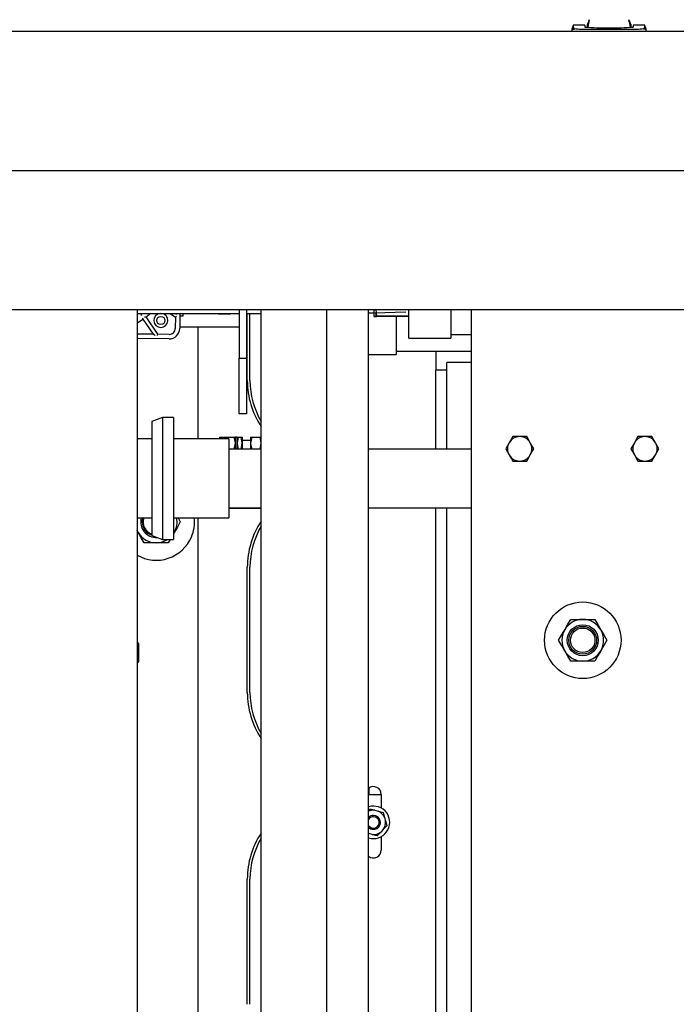
# Model space of a CAD drawing. Units: inches. Extents: x 0.7 to 15.8, y 0.3 to 10.4.
# Drawn here: x 7.1 to 7.5, y 1.7 to 2.3 of the extents above; entities that cross this region are included whole.
import ezdxf

# ---------------------------------------------------------------- set-up
doc = ezdxf.new("R2010")
doc.units = ezdxf.units.IN
doc.header["$MEASUREMENT"] = 0
doc.layers.add('FORMAT', color=7, linetype='Continuous')
doc.styles.add('SLDTEXTSTYLE0', font='TXT', dxfattribs={"width": 0.605})
doc.dimstyles.new('SLDDIMSTYLE6', dxfattribs={"dimtxt": 0.08089192708333333, "dimasz": 0.13, "dimexe": 0, "dimexo": 0.0625, "dimgap": 0.02022298177083333, "dimtad": 0, "dimtih": 1, "dimtoh": 1, "dimdec": 1, "dimlfac": 32, "dimrnd": 1e-09, "dimzin": 12, "dimdsep": 46, "dimlunit": 5, "dimtxsty": 'SLDTEXTSTYLE0', "dimsah": 1, "dimcen": 0.09, "dimadec": 0, "dimazin": 3, "dimtfac": 1, "dimtdec": 1, "dimtofl": 0, "dimtmove": 0, "dimatfit": 3, "dimfxl": 0, "dimfrac": 2, "dimtolj": 1, "dimtzin": 12, "dimarcsym": 0})

# ---------------------------------------------------------------- blocks, each defined once
blk = doc.blocks.new('_D_27')
at = {"layer": 'FORMAT'}
for p, q in [((7.000871315261492, 2.257174639198448), (7.00087131526149, 2.658298465097254)), ((9.938371315261492, 2.257174639198439), (9.93837131526149, 2.658298465097268)), ((7.000871315261491, 2.533298465097254), (8.18019010460699, 2.53329846509726)), ((8.315984589389586, 2.5332984559307), (8.288206811947509, 2.5332984559307)), ((8.288206811947509, 2.5332984559307), (8.288206811947509, 2.409070061861042)), ((8.562898168689516, 2.5332984559307), (8.590675946131594, 2.5332984559307)), ((8.590675946131594, 2.5332984559307), (8.590675946131594, 2.409070061861042)), ((9.93837131526149, 2.533298465097268), (8.698692699304917, 2.533298465097262)), ((8.288206811947509, 2.409070061861042), (8.315984589389586, 2.409070061861042)), ((8.590675946131594, 2.409070061861042), (8.562898168689516, 2.409070061861042))]:
    blk.add_line(p, q, dxfattribs=at)
for points in [[(7.000871315261491, 2.533298465097254), (7.130871315261491, 2.513298465097255), (7.130871315261491, 2.553298465097255)], [(9.93837131526149, 2.533298465097268), (9.808371315261489, 2.553298465097268), (9.808371315261489, 2.513298465097268)]]:
    blk.add_solid(points, dxfattribs=at)
at = {"layer": 'FORMAT', "char_height": 0.08333333333333333, "attachment_point": 1, "style": 'SLDTEXTSTYLE0'}
for s, insert in [('94', (8.37771299338113, 2.659239280525922)), ('2388', (8.315984589389586, 2.516492371217066))]:
    blk.add_mtext(s, dxfattribs=dict(at, insert=insert))
blk = doc.blocks.new('SW_CENTERMARKSYMBOL_8')
at = {"layer": 'FORMAT', "color": 0}
blk.add_line((0.00312499999999971, 0), (2.934375, -1.03810223759242e-14), dxfattribs=at)

msp = doc.modelspace()

# ---------------------------------------------------------------- linework, layer by layer
at = {"color": 7, "linetype": 'Continuous', "lineweight": 25}
for p, q in [((7.466345232317746, 2.283178938112574), (7.465621000684131, 2.279062272335315)), ((7.465929877115965, 2.282132850197071), (7.465791718711983, 2.281784227557723)), ((7.466068328849892, 2.282481546168905), (7.465929877115965, 2.282132850197071)), ((7.466206780583819, 2.28283024214074), (7.466068328849892, 2.282481546168905)), ((7.466366938733659, 2.283337996275121), (7.466176860929453, 2.282222682492654)), ((7.466345232317746, 2.283178938112574), (7.466206780583819, 2.28283024214074)), ((7.488905238369298, 2.282222682492654), (7.488715453895037, 2.283337996275121)), ((7.488737013645977, 2.283178938112574), (7.489462711929315, 2.279054059096862)), ((7.488737013645977, 2.283178938112574), (7.488875318714932, 2.28283024214074)), ((7.488875318714932, 2.28283024214074), (7.489013770448859, 2.282481546168905)), ((7.489013770448859, 2.282481546168905), (7.489152222182786, 2.282132850197071)), ((7.489152222182786, 2.282132850197071), (7.489290673916713, 2.281784227557723)), ((6.969621183849674, 2.276893390723754), (9.969621314883828, 2.276893390723754)), ((7.457343816302872, 2.280162626290599), (7.456621051318981, 2.278101983428655)), ((7.456625744598098, 2.278115769936059), (7.456625744598098, 2.276893390723754)), ((7.464007685987947, 2.280336204285411), (7.457379015896243, 2.280336204285411)), ((7.457563520431497, 2.278707123104696), (7.457504267782656, 2.278115989933517)), ((7.457504267782656, 2.278115989933517), (7.458188606543783, 2.278115989933517)), ((7.46180947138191, 2.278115989933517), (7.493272774581813, 2.278115989933517)), ((7.464007685987947, 2.280336204285411), (7.464007685987947, 2.279158777887142)), ((7.465307137643237, 2.280563828322546), (7.465237911776274, 2.280389517002872)), ((7.465237911776274, 2.280389517002872), (7.465237911776274, 2.279085152071007)), ((7.465376363510202, 2.280738212974706), (7.465307137643237, 2.280563828322546)), ((7.465445589377165, 2.28091252429438), (7.465376363510202, 2.280738212974706)), ((7.465514815244128, 2.281086835614054), (7.465445589377165, 2.28091252429438)), ((7.465653266978055, 2.281435531585889), (7.465514815244128, 2.281086835614054)), ((7.465791718711983, 2.281784227557723), (7.465653266978055, 2.281435531585889)), ((7.489290673916713, 2.281784227557723), (7.489428978985668, 2.281435531585889)), ((7.489428978985668, 2.281435531585889), (7.489567430719595, 2.281086835614054)), ((7.489567430719595, 2.281086835614054), (7.489636656586558, 2.28091252429438)), ((7.489636656586558, 2.28091252429438), (7.489705882453523, 2.280738212974706)), ((7.489705882453523, 2.280738212974706), (7.489775108320486, 2.280563828322546)), ((7.489775108320486, 2.280563828322546), (7.489844187522477, 2.280389517002872)), ((7.489844187522477, 2.280389517002872), (7.489844187522477, 2.279078845477194)), ((7.497703083402508, 2.280336204285411), (7.491074559975776, 2.280336204285411)), ((7.491074559975776, 2.280336204285411), (7.491074559975776, 2.279158777887142)), ((7.497577978181067, 2.278115989933517), (7.496893492754968, 2.278115989933517)), ((7.497577978181067, 2.278115989933517), (7.497518725532226, 2.278707123104696)), ((7.498461341309715, 2.278101983428655), (7.497738282995879, 2.280162626290599)), ((7.498456501365625, 2.276893390723754), (7.498456501365625, 2.278115769936059)), ((6.969621183849674, 2.120643385737145), (9.969621314883828, 2.120643385737145)), ((7.212550884171713, 2.120643385737145), (7.212550884171713, 1.073768392659732)), ((7.212550884171713, 2.118435307911715), (7.269773396465701, 2.118435307911715)), ((7.224263548866011, 2.1067816758688), (7.217550399750215, 2.116533319883643)), ((7.231178802313746, 2.118435307911715), (7.234036422635605, 2.116400258087451)), ((7.234036422635605, 2.116400258087451), (7.233985969885107, 2.110048198133657)), ((7.234664148717393, 2.116720611053373), (7.234036422635605, 2.116400258087451)), ((7.236552606901764, 2.118435307911715), (7.236485727674358, 2.110028325029899)), ((7.238416132040829, 2.116981931367912), (7.236541167033918, 2.116996854528852)), ((7.258582859073077, 2.118204383912702), (7.264395191928513, 2.118158147780159)), ((7.269773396465701, 2.120643385737145), (7.269773396465701, 2.093435310047157)), ((7.273976521244179, 2.120643385737145), (7.273976521244179, 2.093435310047157)), ((7.273976521244179, 2.118435307911715), (7.282235225838918, 2.118435307911715)), ((7.274422676090159, 2.080802762646089), (7.274422676090159, 2.118435307911715)), ((7.275916605498826, 2.080802762646089), (7.275916605498826, 2.118435307911715)), ((7.282235225838918, 1.073768392659732), (7.282235225838918, 2.120643385737145)), ((7.319144639458222, 1.073768392659732), (7.319144639458222, 2.120643385737145)), ((7.342520689416099, 1.073768392659732), (7.342520689416099, 2.120643385737145)), ((7.342520689416099, 2.118778247283384), (7.345656093195647, 2.118875669491287)), ((7.345656093195647, 2.116873802617024), (7.345656093195647, 2.120643385737145)), ((7.345656093195647, 2.116872812628461), (7.345656386525591, 2.116871822639897)), ((7.345664893093989, 2.118875926154989), (7.363523406790915, 2.119430943076719)), ((7.346510856654679, 2.120643385737145), (7.346951731561655, 2.117016837631338)), ((7.346951731561655, 2.116730730936467), (7.346684214652033, 2.118907605789023)), ((7.365187467567544, 2.117016837631338), (7.346951731561655, 2.117016837631338)), ((7.365187467567544, 2.116730730936467), (7.346951731561655, 2.116730730936467)), ((7.35796861762698, 2.116730730936467), (7.35796861762698, 2.095388447484347)), ((7.365187467567544, 2.104665776978512), (7.365187467567544, 2.120643385737145)), ((7.388625116813819, 2.120643385737145), (7.388625116813819, 2.104665776978512)), ((7.400050904822141, 2.120643385737145), (7.400050904822141, 1.073768392659732)), ((7.215782500173142, 2.115243731447745), (7.221593366378854, 2.106802905623552)), ((7.236493647582867, 2.111013436983135), (7.269773396465701, 2.111013436983135)), ((7.246730569325074, 2.111013436983135), (7.246730569325074, 2.048057937583769)), ((7.273976521244179, 2.111013436983135), (7.274422676090159, 2.111013436983135)), ((7.221593366378854, 2.106802905623552), (7.212550884171713, 2.106874844792505)), ((7.22393325934821, 2.106159266392261), (7.224263548866011, 2.1067816758688)), ((7.230615608819805, 2.106731149785815), (7.224263548866011, 2.1067816758688)), ((7.388625116813819, 2.106618914415701), (7.400050904822141, 2.106618914415701)), ((7.230595955713507, 2.104231245331591), (7.212550884171713, 2.104374757007066)), ((7.365187467567544, 2.104665776978512), (7.388625116813819, 2.104665776978512)), ((7.342520689416099, 2.095388447484347), (7.35796861762698, 2.095388447484347)), ((7.35796861762698, 2.097341548255293), (7.400050904822141, 2.097341548255293)), ((7.38041451833002, 2.086580885896717), (7.38041451833002, 2.097341548255293)), ((7.269773396465701, 2.093435310047157), (7.273976521244179, 2.093435310047157)), ((7.269773396465701, 2.062185294383338), (7.269773396465701, 2.093435310047157)), ((7.273976521244179, 2.093435310047157), (7.273976521244179, 2.062185294383338)), ((7.400050904822141, 2.090877766258788), (7.386430715497063, 2.090877766258788)), ((7.386430715497063, 2.042307937341596), (7.386430715497063, 2.090877766258788)), ((7.386430715497063, 2.086580885896717), (7.38027899989554, 2.086580885896717)), ((7.38027899989554, 2.042307937341596), (7.38027899989554, 2.086580885896717)), ((7.273976521244179, 2.062185294383338), (7.269773396465701, 2.062185294383338)), ((7.226822265974159, 2.060151674542555), (7.220775269162916, 2.057950783300771)), ((7.220775269162916, 2.057950783300771), (7.220775269162916, 1.993852543769104)), ((7.233072247107177, 2.060151674542555), (7.226822265974159, 2.060151674542555)), ((7.226822265974159, 2.060151674542555), (7.226822265974159, 1.991651689193564)), ((7.233072247107177, 2.060151674542555), (7.233072247107177, 1.991651689193564)), ((7.220775269162916, 2.048057937583769), (7.212550884171713, 2.048057937583769)), ((7.264113888511487, 2.048057937583769), (7.233072247107177, 2.048057937583769)), ((7.258797869922587, 2.049058192695404), (7.259408289537634, 2.049058192695404)), ((7.258797869922587, 2.049058192695404), (7.258797869922587, 2.048057937583769)), ((7.259408289537634, 2.049058192695404), (7.259229651601275, 2.048057937583769)), ((7.259408289537634, 2.049058192695404), (7.26710790725766, 2.049058192695404)), ((7.264113888511487, 2.048057937583769), (7.264113888511487, 2.003745426152349)), ((7.26710790725766, 2.049058192695404), (7.267718326872707, 2.049058192695404)), ((7.26710790725766, 2.042222248331483), (7.267718326872707, 2.045640238846565)), ((7.268655809376162, 2.049058192695404), (7.267718326872707, 2.049058192695404)), ((7.267718326872707, 2.049058192695404), (7.267718326872707, 2.045640238846565)), ((7.267718326872707, 2.045640238846565), (7.267718326872707, 2.042307937341596)), ((7.269266522321154, 2.049058192695404), (7.268655809376162, 2.045640238846565)), ((7.268655809376162, 2.049058192695404), (7.268655809376162, 2.045640238846565)), ((7.268655809376162, 2.049058192695404), (7.269266522321154, 2.049058192695404)), ((7.268655809376162, 2.045640238846565), (7.268655809376162, 2.042307937341596)), ((7.269266522321154, 2.049058192695404), (7.270999808964746, 2.049058192695404)), ((7.270999808964746, 2.049058192695404), (7.271610228579793, 2.049058192695404)), ((7.270999808964746, 2.042222248331483), (7.271610228579793, 2.045640238846565)), ((7.271610228579793, 2.049058192695404), (7.271610228579793, 2.045640238846565)), ((7.27629764109707, 2.047105055258214), (7.271610228579793, 2.047105055258214)), ((7.271610228579793, 2.045640238846565), (7.271610228579793, 2.042307937341596)), ((7.276908354042062, 2.049058192695404), (7.27629764109707, 2.045640238846565)), ((7.27629764109707, 2.049058192695404), (7.276908354042062, 2.049058192695404)), ((7.27629764109707, 2.049058192695404), (7.27629764109707, 2.045640238846565)), ((7.27629764109707, 2.045640238846565), (7.27629764109707, 2.042307937341596)), ((7.276908354042062, 2.049058192695404), (7.281624806223871, 2.049058192695404)), ((7.281624806223871, 2.049058192695404), (7.282235225838918, 2.049058192695404)), ((7.281624806223871, 2.042222248331483), (7.282235225838918, 2.045640238846565)), ((7.421474550667689, 2.045936355425801), (7.419504253428731, 2.042523314853537)), ((7.423445141236592, 2.049349395998065), (7.421474550667689, 2.045936355425801)), ((7.427394828942796, 2.04935430927464), (7.42345364780499, 2.04935430927464)), ((7.431335716750657, 2.04935430927464), (7.427394828942796, 2.04935430927464)), ((7.433314813887958, 2.045936355425801), (7.431344223319055, 2.049349395998065)), ((7.435285404456861, 2.042523314853537), (7.433314813887958, 2.045936355425801)), ((7.491787205076572, 2.045936355425801), (7.489816614507669, 2.042523314853537)), ((7.493757648980503, 2.049349395998065), (7.491787205076572, 2.045936355425801)), ((7.497707190021734, 2.04935430927464), (7.493766155548901, 2.04935430927464)), ((7.50164837115954, 2.04935430927464), (7.497707190021734, 2.04935430927464)), ((7.503627321631869, 2.045936355425801), (7.501656877727938, 2.049349395998065)), ((7.505597912200772, 2.042523314853537), (7.503627321631869, 2.045936355425801)), ((7.282235225838918, 2.042307937341596), (7.264113888511487, 2.042307937341596)), ((7.400050904822141, 2.042307937341596), (7.342520689416099, 2.042307937341596)), ((7.419504253428731, 2.042523314853537), (7.419504253428731, 2.042513488300387)), ((7.419504253428731, 2.042513488300387), (7.421474550667689, 2.03910041106188)), ((7.421474550667689, 2.03910041106188), (7.423445141236592, 2.035687370489616)), ((7.431344223319055, 2.035687370489616), (7.433314813887958, 2.03910041106188)), ((7.433314813887958, 2.03910041106188), (7.435285404456861, 2.042513488300387)), ((7.435285404456861, 2.042513488300387), (7.435285404456861, 2.042523314853537)), ((7.489816614507669, 2.042523314853537), (7.489816614507669, 2.042513488300387)), ((7.489816614507669, 2.042513488300387), (7.491787205076572, 2.03910041106188)), ((7.491787205076572, 2.03910041106188), (7.493757648980503, 2.035687370489616)), ((7.501656877727938, 2.035687370489616), (7.503627321631869, 2.03910041106188)), ((7.503627321631869, 2.03910041106188), (7.505597912200772, 2.042513488300387)), ((7.505597912200772, 2.042513488300387), (7.505597912200772, 2.042523314853537)), ((7.42345364780499, 2.035682457213041), (7.427394828942796, 2.035682457213041)), ((7.427394828942796, 2.035682457213041), (7.431335716750657, 2.035682457213041)), ((7.493766155548901, 2.035682457213041), (7.497707190021734, 2.035682457213041)), ((7.497707190021734, 2.035682457213041), (7.50164837115954, 2.035682457213041)), ((7.264113888511487, 2.009495426394523), (7.282235225838918, 2.009495426394523)), ((7.264113888511487, 2.009315248475954), (7.282235225838918, 2.009315248475954)), ((7.342520689416099, 2.009495426394523), (7.400050904822141, 2.009495426394523)), ((7.38027899989554, 1.073768392659732), (7.38027899989554, 2.009495426394523)), ((7.386430715497063, 1.073768392659732), (7.386430715497063, 2.009495426394523)), ((7.212550884171713, 2.003745426152349), (7.220775269162916, 2.003745426152349)), ((7.233072247107177, 2.003745426152349), (7.264113888511487, 2.003745426152349)), ((7.23552096548604, 2.003745426152349), (7.236824817090501, 2.001487152240122)), ((7.246730569325074, 2.003745426152349), (7.246730569325074, 1.715806198284214)), ((7.213144583979909, 1.995627776594797), (7.212550884171713, 1.996803699677099)), ((7.233441842837576, 1.995627776594797), (7.233072247107177, 1.995029530172457)), ((7.223293213408742, 1.989768400949471), (7.21652726490289, 1.989768400949471)), ((7.220775269162916, 1.993852543769104), (7.226822265974159, 1.991651689193564)), ((7.230058868584649, 1.989768400949471), (7.223293213408742, 1.989768400949471)), ((7.226822265974159, 1.991651689193564), (7.233072247107177, 1.991651689193564)), ((7.231146242689878, 1.991651689193564), (7.230058868584649, 1.989768400949471)), ((7.274422676090159, 1.905802777594183), (7.274422676090159, 1.976115248671851)), ((7.275916605498826, 1.905802777594183), (7.275916605498826, 1.976115248671851)), ((7.456019431602277, 1.946815253814558), (7.462785380108129, 1.946815253814558)), ((7.462785380108129, 1.946815253814558), (7.469551328613981, 1.946815253814558)), ((7.212862693902993, 1.93400274849238), (7.212550884171713, 1.93400274849238)), ((7.213449353792515, 1.933026216440028), (7.212862693902993, 1.93400274849238)), ((7.212862693902993, 1.928143372847054), (7.212862693902993, 1.93400274849238)), ((7.213449353792515, 1.928143372847054), (7.213449353792515, 1.933026216440028)), ((7.212862693902993, 1.922283997201728), (7.212862693902993, 1.928143372847054)), ((7.212862693902993, 1.922283997201728), (7.213449353792515, 1.923260565920323)), ((7.213449353792515, 1.923260565920323), (7.213449353792515, 1.928143372847054)), ((7.462785380108129, 1.923377751233255), (7.456019431602277, 1.923377751233255)), ((7.469551328613981, 1.923377751233255), (7.462785380108129, 1.923377751233255)), ((7.212550884171713, 1.922283997201728), (7.212862693902993, 1.922283997201728)), ((7.342582288704499, 1.852038827013262), (7.342582288704499, 1.848507501140773)), ((7.342520689416099, 1.848507501140773), (7.349664446890802, 1.848507501140773)), ((7.349664446890802, 1.848569943752764), (7.349664446890802, 1.840881747567462)), ((7.342381944352227, 1.839583084236398), (7.343185081740982, 1.840401034787364)), ((7.346018355677426, 1.839669616570103), (7.347907400521685, 1.839181992203181)), ((7.347907400521685, 1.839181992203181), (7.35074067445813, 1.83845057398592)), ((7.351523865410641, 1.835631123223123), (7.352045992712315, 1.833751483270217)), ((7.344529119547875, 1.826095388380745), (7.342640074703616, 1.826583012747667)), ((7.350779100680894, 1.828843999961883), (7.349412476468253, 1.827451984375899)), ((7.349664446890802, 1.824883257383386), (7.349664446890802, 1.817319946422066)), ((7.274422676090159, 1.730802765042595), (7.274422676090159, 1.801115263619945)), ((7.275916605498826, 1.730802765042595), (7.275916605498826, 1.801115263619945))]:
    msp.add_line(p, q, dxfattribs=at)
at = {"color": 7, "linetype": 'Continuous', "lineweight": 25, "flags": 128}
for points in [[(7.456688810536221, 2.278115769936059), (7.456633077846717, 2.278115769936059), (7.457504267782656, 2.278115989933517)], [(7.457379015896243, 2.280150233100433), (7.457380775875912, 2.280167026239771), (7.457357016150386, 2.279623925847046), (7.457563520431497, 2.278707123104696)], [(7.498393435427502, 2.278115769936059), (7.498449021452035, 2.278115769936059), (7.497577978181067, 2.278115989933517)], [(7.238416132040829, 2.116981931367912), (7.238416718700718, 2.117056987167528), (7.238418478680387, 2.11727925793317), (7.238421411979835, 2.117640237096441), (7.238425225269117, 2.118125991484965), (7.238427865238619, 2.118435307911715)], [(7.346951731561655, 2.117016837631338), (7.346416697742411, 2.116981748036696), (7.345656093195647, 2.116873802617024)], [(7.345656093195647, 2.116873802617024), (7.345998115911238, 2.116802266776746), (7.346951731561655, 2.116730730936467)], [(7.212550884171713, 2.113238014617957), (7.213300635510522, 2.113666019673607), (7.215782500173142, 2.115243731447745)], [(7.222788979233698, 2.106168396286792), (7.222581301632808, 2.106278578347292), (7.222380077290702, 2.106385423779672), (7.222191172806276, 2.10648563262205), (7.222020454778425, 2.106576271574982), (7.22187290981621, 2.106654480671503), (7.221753524528693, 2.106717913272058), (7.221665525545265, 2.106764662732004), (7.221611552835428, 2.106793262401618), (7.221593366378854, 2.106802905623552)], [(7.267718326872707, 2.045640238846565), (7.267715100243315, 2.045883189373313), (7.26710790725766, 2.049058192695404)], [(7.268655809376162, 2.045640238846565), (7.2686593293355, 2.045397251653574), (7.269266522321154, 2.042222248331483)], [(7.271610228579793, 2.045640238846565), (7.271607001950401, 2.045883189373313), (7.270999808964746, 2.049058192695404)], [(7.27629764109707, 2.045640238846565), (7.276301161056407, 2.045397251653574), (7.276908354042062, 2.042222248331483)], [(7.282235225838918, 2.045640238846565), (7.282231999209526, 2.045883189373313), (7.281624806223871, 2.049058192695404)], [(7.493766155548901, 2.04935430927464), (7.493765128894094, 2.04935372261475), (7.493764102239288, 2.049353099288618), (7.493763075584481, 2.049352475962485), (7.493761902264702, 2.049351852636352), (7.493760875609895, 2.049351265976463), (7.493759848955088, 2.04935064265033), (7.493758675635309, 2.049350019324197), (7.493757648980503, 2.049349395998065)], [(7.501656877727938, 2.049349395998065), (7.501655704408159, 2.049350019324197), (7.501654677753352, 2.04935064265033), (7.501653651098546, 2.049351265976463), (7.501652624443739, 2.049351852636352), (7.50165145112396, 2.049352475962485), (7.501650424469154, 2.049353099288618), (7.501649397814347, 2.04935372261475), (7.50164837115954, 2.04935430927464)], [(7.493757648980503, 2.035687370489616), (7.493758675635309, 2.035686747163484), (7.493759848955088, 2.035686123837351), (7.493760875609895, 2.035685537177461), (7.493761902264702, 2.035684913851329), (7.493763075584481, 2.035684290525196), (7.493764102239288, 2.035683667199064), (7.493765128894094, 2.035683080539174), (7.493766155548901, 2.035682457213041)], [(7.50164837115954, 2.035682457213041), (7.501649397814347, 2.035683080539174), (7.501650424469154, 2.035683667199064), (7.50165145112396, 2.035684290525196), (7.501652624443739, 2.035684913851329), (7.501653651098546, 2.035685537177461), (7.501654677753352, 2.035686123837351), (7.501655704408159, 2.035686747163484), (7.501656877727938, 2.035687370489616)], [(7.215480663659983, 2.001487152240122), (7.215707701037228, 2.003356800641785), (7.215814179807176, 2.003745426152349)], [(7.236824817090501, 2.001487152240122), (7.235167502902604, 1.998616478735721), (7.233441842837576, 1.995627776594797)], [(7.213144583979909, 1.995627776594797), (7.21290376009526, 1.996044451781329), (7.212550884171713, 1.996655641387481)], [(7.21652726490289, 1.989768400949471), (7.214869950714991, 1.992639074453872), (7.213144583979909, 1.995627776594797)], [(7.233441842837576, 1.995627776594797), (7.233201312282872, 1.995211064742021), (7.233072247107177, 1.994987290660411)], [(7.452636750679296, 1.940955878169232), (7.452877281234, 1.941372590022008), (7.454450996387641, 1.944098211868726), (7.456019431602277, 1.946815253814558)], [(7.469551328613981, 1.946815253814558), (7.47120864280188, 1.943944580310157), (7.472934009536963, 1.940955878169232)], [(7.44925377642637, 1.935096502523907), (7.450911090614268, 1.937967176028308), (7.452636750679296, 1.940955878169232)], [(7.472934009536963, 1.940955878169232), (7.473174540091667, 1.9405392029827), (7.474748255245308, 1.937813581135983), (7.476316983789888, 1.935096502523907)], [(7.452636750679296, 1.929237126878581), (7.452395926794647, 1.929653838731356), (7.45082250497095, 1.932379460578074), (7.44925377642637, 1.935096502523907)], [(7.476316983789888, 1.935096502523907), (7.474659669601991, 1.932225829019505), (7.472934009536963, 1.929237126878581)], [(7.456019431602277, 1.923377751233255), (7.454362117414378, 1.926248424737656), (7.452636750679296, 1.929237126878581)], [(7.472934009536963, 1.929237126878581), (7.472693478982259, 1.928820451692048), (7.471119763828617, 1.926094829845331), (7.469551328613981, 1.923377751233255)], [(7.343185081740982, 1.840401034787364), (7.343894940207303, 1.840217813570618), (7.346018355677426, 1.839669616570103)], [(7.35074067445813, 1.83845057398592), (7.350936912191175, 1.837744272145179), (7.351523865410641, 1.835631123223123)], [(7.352829183664826, 1.83093203250742), (7.351874101364686, 1.829959240411864), (7.350779100680894, 1.828843999961883)], [(7.352045992712315, 1.833751483270217), (7.352149831512761, 1.833378147583023), (7.352829183664826, 1.83093203250742)], [(7.34736239348432, 1.825363970163484), (7.346652535017999, 1.825547191380231), (7.344529119547875, 1.826095388380745)], [(7.349412476468253, 1.827451984375899), (7.348668005068451, 1.826693653136206), (7.34736239348432, 1.825363970163484)]]:
    msp.add_lwpolyline(points, dxfattribs=at)
at = {"color": 7, "linetype": 'Continuous', "lineweight": 25}
for centre, radius in [((7.225881361471377, 2.114543979845946), 0.002296875000000407), ((7.462785377761489, 1.935096514198438), 0.02148437500000089), ((7.462785377761492, 1.935096514198438), 0.008718948467065779), ((7.462785377761489, 1.935096514198438), 0.0078125), ((7.462785377761489, 1.935096514198438), 0.006874999999999742)]:
    msp.add_circle(centre, radius, dxfattribs=at)
for centre, radius, start, end in [((7.458438924120923, 2.279485646334841), 0.00117150759252141, 221.6476717829215, 257.662411583834), ((7.461129255851303, 2.296400389128043), 0.01829704749605401, 260.7514754509411, 272.1305329193901), ((7.476821610190716, 2.473036031385513), 0.1943002472400543, 266.2186511547237, 270.2121507274088), ((7.478313164580186, 2.471349834795868), 0.1926142662632645, 269.770323111719, 273.7988363511515), ((7.493917614994984, 2.296967217488923), 0.01886225329869623, 268.0408578889155, 279.0774213291797), ((7.496485940199496, 2.279754651621274), 0.001471040970383297, 286.0842446419636, 314.5939516195776), ((7.494670666476597, 2.279804294663812), 0.00305208548610334, 338.9315772199988, 6.508172734837657), ((7.127352293633058, 2.131195269639047), 0.08873528106426731, 351.0356207494285, 351.7718361190411), ((7.251715636916727, 2.332390847402596), 0.2185445849643487, 260.7796078354026, 261.0060169109787), ((7.193038754483288, 2.148281349829726), 0.04010937499999962, 307.670635035217, 311.9167367498913), ((7.225881361471377, 2.114543979845946), 0.003906250000000298, 95.01018985068114, 269.5442653472304), ((7.225881361471377, 2.114543979845946), 0.003906250000000298, 269.5442653472304, 84.98981014933183), ((7.289718383103228, 2.14633994668765), 0.06197409135552562, 206.7605574343332, 207.3525725918138), ((7.258590800001271, 2.119204342449438), 0.0009999999999995171, 230.2675512784693, 269.5442653472345), ((7.264403116131845, 2.119158109903869), 0.001000000000000069, 269.5442653472347, 313.7134346884055), ((7.115158486005494, 2.133844670598159), 0.1023288188365744, 349.5267671165037, 350.0236247312998), ((7.230642299583351, 2.110074793140689), 0.005843749999999674, 269.5442653472356, 359.5442653472443), ((7.230642299583351, 2.110074793140689), 0.003343750000000586, 269.5442653472438, 359.5442653472743), ((7.320829004636488, 2.080802764291941), 0.04640625000000131, 180, 213.7314095225962), ((7.320829004636488, 2.080802764291941), 0.04491250000000147, 180, 210.7608280917219), ((7.42739475276149, 2.042518389198439), 0.006835937500000945, 150.0000000000046, 209.9999999999962), ((7.42739475276149, 2.042518389198439), 0.006835937500000945, 90, 150.0000000000046), ((7.42739475276149, 2.042518389198439), 0.007890625000000085, 119.9643164344756, 120.0356835655304), ((7.42739475276149, 2.042518389198439), 0.006835937500000176, 29.99999999999915, 90), ((7.42739475276149, 2.042518389198439), 0.007890624999999643, 59.96431643447514, 60.03568356552995), ((7.42739475276149, 2.042518389198439), 0.006835937500000176, 330.0000000000016, 29.99999999999915), ((7.49770725276149, 2.042518389198439), 0.006835937500000945, 150.0000000000046, 209.9999999999962), ((7.49770725276149, 2.042518389198439), 0.006835937500000945, 90, 150.0000000000046), ((7.49770725276149, 2.042518389198439), 0.006835937500000176, 29.99999999999915, 90), ((7.49770725276149, 2.042518389198439), 0.006835937500000176, 330.0000000000016, 29.99999999999915), ((7.42739475276149, 2.042518389198439), 0.006835937500000945, 209.9999999999962, 270.0000000000008), ((7.42739475276149, 2.042518389198439), 0.006835937500000176, 270.0000000000008, 330.0000000000016), ((7.49770725276149, 2.042518389198439), 0.006835937500000945, 209.9999999999962, 270.0000000000008), ((7.49770725276149, 2.042518389198439), 0.006835937500000176, 270.0000000000008, 330.0000000000016), ((7.42739475276149, 2.042518389198439), 0.007890625000000318, 239.964316434472, 240.0356835655252), ((7.42739475276149, 2.042518389198439), 0.007890624999999873, 299.9643164344709, 300.035683565524), ((7.223293190261442, 2.00148713919844), 0.0087189484670671, 164.988747945322, 272.8396385997157), ((7.223293190261442, 2.00148713919844), 0.007812499999999831, 180, 251.1983785977822), ((7.223293190261442, 2.00148713919844), 0.007343749999999669, 162.0907052061293, 249.9485181647384), ((7.223293190261442, 2.00148713919844), 0.01171874999999964, 330.000000000002, 11.11079720305631), ((7.22329319026148, 2.00148713919844), 0.02148437500000066, 336.6882219651354, 6.033668143343374), ((7.320829004636488, 1.976115264291941), 0.04640625000000131, 146.2685904774041, 180), ((7.223293190261442, 2.00148713919844), 0.01171875000000129, 209.9999999999922, 270.0000000000008), ((7.320829004636488, 1.976115264291941), 0.04491250000000147, 149.2391719082784, 180), ((7.22329319026148, 2.00148713919844), 0.02148437500000066, 240.0000000000308, 336.6882219651354), ((7.223293190261442, 2.00148713919844), 0.01171875000000089, 270.0000000000008, 302.9344505277508), ((7.462785377761492, 1.935096514198438), 0.01171875000000111, 90.00000000000868, 150.0000000000046), ((7.462785377761492, 1.935096514198438), 0.01171875000000111, 29.99999999999693, 90.00000000000868), ((7.462785377761492, 1.935096514198438), 0.01171875000000195, 150.0000000000046, 209.9999999999978), ((7.462785377761492, 1.935096514198438), 0.01171874999999909, 330.000000000002, 29.99999999999693), ((7.462785377761492, 1.935096514198438), 0.01171875000000195, 209.9999999999978, 269.9999999999921), ((7.462785377761492, 1.935096514198438), 0.01171875, 269.9999999999921, 330.000000000002), ((7.320829004636488, 1.905802764291941), 0.04640625000000131, 180, 213.7314095225962), ((7.320829004636488, 1.905802764291941), 0.04491250000000147, 180, 210.7608280917222), ((7.345273763494756, 1.848569951791942), 0.004390625000000487, 0, 127.8085059350878), ((7.345273763494756, 1.832882501004544), 0.009125000000000364, 252.4398454861499, 107.1554676394605), ((7.345273763494756, 1.832882501004544), 0.006827843515514315, 83.7383201656246, 113.7791976714315), ((7.345273763494756, 1.832882501004541), 0.003906250000000222, 225.1876288952611, 90), ((7.345273763494756, 1.832882501004541), 0.003906250000000413, 90, 134.8123711047352), ((7.345273763494756, 1.832882501004541), 0.003211009295887216, 210.9756144961488, 90), ((7.345273763494756, 1.832882501004541), 0.003211009295887444, 90, 149.0243855038453), ((7.345273763494756, 1.832882501004544), 0.006827843515513705, 23.73832016562421, 67.31189876214896), ((7.345273763494756, 1.832882501004544), 0.006827843515512967, 323.7383201656152, 7.311898762144486), ((7.320829004636488, 1.801115264291941), 0.04640625000000131, 146.2685904774044, 180), ((7.320829004636488, 1.801115264291941), 0.04491250000000147, 149.2391719082786, 180), ((7.345273763494756, 1.832882501004544), 0.006827843515514124, 263.738320165618, 307.3118987621415), ((7.345273763494756, 1.817319951791942), 0.004390625000000007, 231.1682885616214, 0)]:
    msp.add_arc(centre, radius, start, end, dxfattribs=at)

# ---------------------------------------------------------------- block references
at = {"layer": 'FORMAT'}
msp.add_blockref('SW_CENTERMARKSYMBOL_8', (7.000871315261492, 2.198768389198449), dxfattribs=at)

# ---------------------------------------------------------------- dimensions: what is measured, and where the dimension line sits
dim = msp.add_linear_dim(base=(9.93837131526149, 2.533298465097268), p1=(7.000871315261492, 2.207174639198448), p2=(9.938371315261492, 2.207174639198438), angle=2.598580846131895e-13, dimstyle='SLDDIMSTYLE6', dxfattribs=at)
dim.commit()
dim.dimension.update_dxf_attribs({"geometry": '_D_27', "text_midpoint": (8.439441401955953, 2.533298465097261), "dimtype": 160})

doc.saveas('drawing.dxf')
